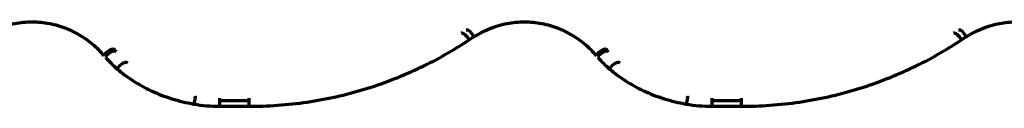
# Model space of a CAD drawing. Units: millimetres. Extents: x 15265 to 19943, y -1231 to 1466.
# Drawn here: x 18767 to 19134, y -1231 to -1200 of the extents above; entities that cross this region are included whole.
import ezdxf

# ---------------------------------------------------------------- set-up
doc = ezdxf.new("R2010")
doc.units = ezdxf.units.MM
doc.header["$LTSCALE"] = 2.5

msp = doc.modelspace()

# ---------------------------------------------------------------- linework, layer by layer
at = {"color": 7, "linetype": 'Continuous', "lineweight": 70}
for p, q in [((18841.627, -1228.292), (18841.627, -1229.171)), ((18841.627, -1229.171), (18841.627, -1231.292)), ((18841.627, -1229.171), (18852.527, -1229.171)), ((18841.627, -1231.292), (18852.527, -1231.292)), ((18852.527, -1228.292), (18852.527, -1229.171)), ((18852.527, -1229.171), (18852.527, -1231.292)), ((19024.927, -1228.292), (19024.927, -1229.171)), ((19024.927, -1229.171), (19024.927, -1231.292)), ((19024.927, -1229.171), (19035.827, -1229.171)), ((19024.927, -1231.292), (19035.827, -1231.292)), ((19035.827, -1228.292), (19035.827, -1229.171)), ((19035.827, -1229.171), (19035.827, -1231.292))]:
    msp.add_line(p, q, dxfattribs=at)
for centre, radius, start, end in [((18839.716, -1177.041), 54.251, 221.49095, 228.13786), ((19023.016, -1177.041), 54.251, 221.49095, 228.13786), ((18841.627, -1177.041), 54.251, 259.82427, 270), ((18852.527, -1087.48), 143.812, 270, 270.40865), ((19024.927, -1177.041), 54.251, 259.82427, 270), ((19035.827, -1087.48), 143.812, 270, 270.40865)]:
    msp.add_arc(centre, radius, start, end, dxfattribs=at)
for points, knots in [([(18752.97, -1205.429), (18756.387, -1203.219), (18761.325, -1201.106), (18766.65, -1200.194), (18768.802, -1199.933), (18769.89, -1199.855), (18773.151, -1199.785), (18777.505, -1200.119), (18781.674, -1201.23), (18784.658, -1202.327), (18785.629, -1202.738), (18787.512, -1203.635), (18788.426, -1204.122), (18791.083, -1205.687), (18792.742, -1206.87), (18795.824, -1209.467), (18797.241, -1210.879), (18798.526, -1212.371)], [0, 0, 0, 0, 0.25, 0.3125, 0.3125, 0.375, 0.375, 0.5, 0.625, 0.625, 0.6875, 0.6875, 0.75, 0.75, 0.875, 0.875, 1, 1, 1, 1]), ([(18936.27, -1205.429), (18939.687, -1203.219), (18944.625, -1201.106), (18949.95, -1200.194), (18952.102, -1199.933), (18953.19, -1199.855), (18956.451, -1199.785), (18960.805, -1200.119), (18964.974, -1201.23), (18967.958, -1202.327), (18968.929, -1202.738), (18970.812, -1203.635), (18971.726, -1204.122), (18974.383, -1205.687), (18976.042, -1206.87), (18979.124, -1209.467), (18980.541, -1210.879), (18981.826, -1212.371)], [0, 0, 0, 0, 0.25, 0.3125, 0.3125, 0.375, 0.375, 0.5, 0.625, 0.625, 0.6875, 0.6875, 0.75, 0.75, 0.875, 0.875, 1, 1, 1, 1]), ([(19119.57, -1205.429), (19122.987, -1203.219), (19127.925, -1201.106), (19133.25, -1200.194), (19135.402, -1199.933), (19136.49, -1199.855), (19139.751, -1199.785), (19144.105, -1200.119), (19148.274, -1201.23), (19151.258, -1202.327), (19152.229, -1202.738), (19154.112, -1203.635), (19155.026, -1204.122), (19157.683, -1205.687), (19159.342, -1206.87), (19162.424, -1209.467), (19163.841, -1210.879), (19165.126, -1212.371)], [0, 0, 0, 0, 0.25, 0.3125, 0.3125, 0.375, 0.375, 0.5, 0.625, 0.625, 0.6875, 0.6875, 0.75, 0.75, 0.875, 0.875, 1, 1, 1, 1]), ([(18931.516, -1204.051), (18931.798, -1203.86), (18932.324, -1204.035), (18933.475, -1204.989), (18934.089, -1205.757), (18934.514, -1206.534)], [0, 0, 0, 0, 0.5, 0.5, 1, 1, 1, 1]), ([(18933.377, -1202.86), (18933.681, -1202.676), (18934.206, -1202.865), (18935.314, -1203.849), (18935.887, -1204.635), (18936.27, -1205.429)], [0, 0, 0, 0, 0.5, 0.5, 1, 1, 1, 1]), ([(19114.816, -1204.051), (19115.098, -1203.86), (19115.624, -1204.035), (19116.775, -1204.989), (19117.389, -1205.757), (19117.814, -1206.534)], [0, 0, 0, 0, 0.5, 0.5, 1, 1, 1, 1]), ([(19116.677, -1202.86), (19116.981, -1202.676), (19117.506, -1202.865), (19118.614, -1203.849), (19119.187, -1204.635), (19119.57, -1205.429)], [0, 0, 0, 0, 0.5, 0.5, 1, 1, 1, 1]), ([(18853.552, -1231.288), (18860.917, -1231.237), (18868.289, -1230.63), (18879.148, -1228.93), (18882.735, -1228.23), (18889.808, -1226.578), (18896.784, -1224.674), (18903.523, -1222.296), (18910.125, -1219.698), (18913.357, -1218.288), (18922.837, -1213.746), (18928.86, -1210.303), (18934.514, -1206.534)], [0, 0, 0, 0, 0.25, 0.25, 0.375, 0.375, 0.5, 0.625, 0.625, 0.75, 0.75, 1, 1, 1, 1]), ([(19036.852, -1231.288), (19044.217, -1231.237), (19051.589, -1230.63), (19062.448, -1228.93), (19066.035, -1228.23), (19073.108, -1226.578), (19080.084, -1224.674), (19086.823, -1222.296), (19093.425, -1219.698), (19096.657, -1218.288), (19106.137, -1213.746), (19112.16, -1210.303), (19117.814, -1206.534)], [0, 0, 0, 0, 0.25, 0.25, 0.375, 0.375, 0.5, 0.625, 0.625, 0.75, 0.75, 1, 1, 1, 1]), ([(18802.642, -1210.336), (18802.3, -1209.967), (18801.546, -1209.991), (18799.898, -1210.805), (18799.035, -1211.581), (18798.526, -1212.371)], [0, 0, 0, 0, 0.5, 0.5, 1, 1, 1, 1]), ([(18803.237, -1210.995), (18802.908, -1210.623), (18802.153, -1210.641), (18800.485, -1211.438), (18799.603, -1212.203), (18799.079, -1212.983)], [0, 0, 0, 0, 0.5, 0.5, 1, 1, 1, 1]), ([(18985.942, -1210.336), (18985.6, -1209.967), (18984.846, -1209.991), (18983.198, -1210.805), (18982.335, -1211.581), (18981.826, -1212.371)], [0, 0, 0, 0, 0.5, 0.5, 1, 1, 1, 1]), ([(18986.537, -1210.995), (18986.208, -1210.623), (18985.453, -1210.641), (18983.785, -1211.438), (18982.903, -1212.203), (18982.379, -1212.983)], [0, 0, 0, 0, 0.5, 0.5, 1, 1, 1, 1]), ([(18807.425, -1215.21), (18807.033, -1214.859), (18806.285, -1214.918), (18804.732, -1215.805), (18803.953, -1216.618), (18803.512, -1217.445)], [0, 0, 0, 0, 0.5, 0.5, 1, 1, 1, 1]), ([(18990.725, -1215.21), (18990.333, -1214.859), (18989.585, -1214.918), (18988.032, -1215.805), (18987.253, -1216.618), (18986.812, -1217.445)], [0, 0, 0, 0, 0.5, 0.5, 1, 1, 1, 1]), ([(18803.512, -1217.445), (18805.314, -1218.951), (18807.271, -1220.398), (18811.493, -1223.105), (18813.758, -1224.365), (18817.369, -1226.062), (18818.608, -1226.595), (18821.153, -1227.588), (18822.459, -1228.048), (18825.131, -1228.885), (18826.493, -1229.262), (18829.251, -1229.922), (18830.645, -1230.205), (18832.042, -1230.439)], [0, 0, 0, 0, 0.25, 0.25, 0.5, 0.5, 0.625, 0.625, 0.75, 0.75, 0.875, 0.875, 1, 1, 1, 1]), ([(18986.812, -1217.445), (18988.614, -1218.951), (18990.571, -1220.398), (18994.793, -1223.105), (18997.058, -1224.365), (19000.669, -1226.062), (19001.908, -1226.595), (19004.453, -1227.588), (19005.759, -1228.048), (19008.431, -1228.885), (19009.793, -1229.262), (19012.551, -1229.922), (19013.945, -1230.205), (19015.342, -1230.439)], [0, 0, 0, 0, 0.25, 0.25, 0.5, 0.5, 0.625, 0.625, 0.75, 0.75, 0.875, 0.875, 1, 1, 1, 1]), ([(18832.572, -1227.486), (18832.572, -1227.486), (18832.559, -1227.563), (18832.505, -1227.859), (18832.466, -1228.077), (18832.368, -1228.624), (18832.309, -1228.952), (18832.181, -1229.666), (18832.112, -1230.052), (18832.042, -1230.439)], [0, 0, 0, 0, 0.25, 0.25, 0.5, 0.5, 0.75, 0.75, 1, 1, 1, 1]), ([(19015.872, -1227.486), (19015.872, -1227.486), (19015.859, -1227.563), (19015.805, -1227.859), (19015.766, -1228.077), (19015.668, -1228.624), (19015.609, -1228.952), (19015.481, -1229.666), (19015.412, -1230.052), (19015.342, -1230.439)], [0, 0, 0, 0, 0.25, 0.25, 0.5, 0.5, 0.75, 0.75, 1, 1, 1, 1])]:
    msp.add_open_spline(points, degree=3, knots=knots, dxfattribs=at)
for points in [[(18934.514, -1206.534), (18935.092, -1206.149), (18935.678, -1205.78), (18936.27, -1205.429)], [(19117.814, -1206.534), (19118.392, -1206.149), (19118.978, -1205.78), (19119.57, -1205.429)]]:
    msp.add_open_spline(points, degree=3, dxfattribs=at)

doc.saveas('drawing.dxf')
